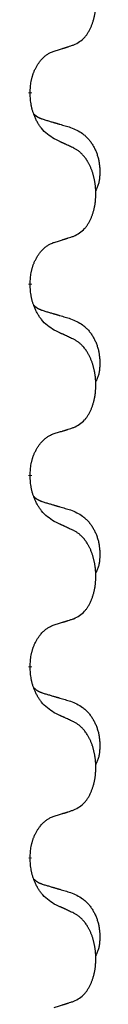
# Model space of a CAD drawing. Units: millimetres. Extents: x -107 to 751, y 0 to 601.
# Drawn here: x 47 to 48, y 440 to 448 of the extents above; entities that cross this region are included whole.
import ezdxf

# ---------------------------------------------------------------- set-up
doc = ezdxf.new("R2010")
doc.units = ezdxf.units.MM
doc.linetypes.add('SLD_Durchgehend', pattern=[0, 0, 0])

# ---------------------------------------------------------------- blocks, each defined once
blk = doc.blocks.new('HL50W-Füsse', base_point=(3.803, -1247.049))
at = {"color": 7, "linetype": 'SLD_Durchgehend', "const_width": 0.0625}
for points in [[(-191.804, 1136.665), (-191.804, 1136.65)], [(-191.804, 1133.49), (-191.804, 1133.475)], [(-191.804, 1130.315), (-191.804, 1130.3)], [(-191.804, 1127.14), (-191.804, 1127.125)], [(-191.804, 1123.965), (-191.804, 1123.95)]]:
    blk.add_lwpolyline(points, dxfattribs=at)
at = {"color": 7, "linetype": 'SLD_Durchgehend'}
for points, knots in [([(-191.08, 1137.455), (-191.047, 1137.471), (-190.981, 1137.505), (-190.918, 1137.557), (-190.884, 1137.597), (-190.87, 1137.615), (-190.856, 1137.633), (-190.843, 1137.653), (-190.831, 1137.675), (-190.818, 1137.697), (-190.807, 1137.72), (-190.796, 1137.743), (-190.787, 1137.765), (-190.778, 1137.787), (-190.77, 1137.809), (-190.762, 1137.832), (-190.755, 1137.856), (-190.748, 1137.881), (-190.742, 1137.905), (-190.736, 1137.93), (-190.731, 1137.956), (-190.726, 1137.983), (-190.723, 1138.009), (-190.719, 1138.036), (-190.717, 1138.064), (-190.715, 1138.091), (-190.713, 1138.119), (-190.713, 1138.146), (-190.713, 1138.172), (-190.713, 1138.197), (-190.714, 1138.222), (-190.716, 1138.247), (-190.718, 1138.272), (-190.72, 1138.296), (-190.723, 1138.321), (-190.727, 1138.345), (-190.731, 1138.369), (-190.736, 1138.393), (-190.741, 1138.416), (-190.746, 1138.439), (-190.752, 1138.462), (-190.758, 1138.484), (-190.765, 1138.506), (-190.772, 1138.528), (-190.78, 1138.55), (-190.789, 1138.573), (-190.798, 1138.595), (-190.808, 1138.617), (-190.818, 1138.638), (-190.828, 1138.658), (-190.839, 1138.677), (-190.852, 1138.699), (-190.867, 1138.723), (-190.884, 1138.748), (-190.903, 1138.773), (-190.921, 1138.795), (-190.941, 1138.816), (-190.96, 1138.835), (-190.98, 1138.853), (-191.006, 1138.873), (-191.04, 1138.895), (-191.066, 1138.91), (-191.08, 1138.917)], [0, 0, 0, 0, 0.11048, 0.22096, 0.2438, 0.266649, 0.289537, 0.312423, 0.338182, 0.363942, 0.389684, 0.415425, 0.43907, 0.462713, 0.48636, 0.510006, 0.535335, 0.560664, 0.585992, 0.611321, 0.638238, 0.665155, 0.692074, 0.718994, 0.746736, 0.774479, 0.802219, 0.829959, 0.855068, 0.880178, 0.905288, 0.930398, 0.955063, 0.979727, 1.004391, 1.029055, 1.05317, 1.077286, 1.101401, 1.125516, 1.148415, 1.171313, 1.194212, 1.217111, 1.241338, 1.265564, 1.289789, 1.314014, 1.33646, 1.358905, 1.381354, 1.403803, 1.434509, 1.465215, 1.495942, 1.526667, 1.553727, 1.58079, 1.607802, 1.634803, 1.680601, 1.726399, 1.726399, 1.726399, 1.726399]), ([(-191.403, 1137.352), (-191.38, 1137.359), (-191.334, 1137.374), (-191.284, 1137.389), (-191.253, 1137.399), (-191.241, 1137.402), (-191.23, 1137.406), (-191.218, 1137.41), (-191.207, 1137.413), (-191.195, 1137.417), (-191.184, 1137.421), (-191.161, 1137.428), (-191.126, 1137.439), (-191.095, 1137.45), (-191.08, 1137.455)], [0, 0, 0, 0, 0.072467, 0.1449339, 0.1570396, 0.1691453, 0.181251, 0.1933566, 0.2054742, 0.2175917, 0.2297093, 0.2418268, 0.2903502, 0.3388736, 0.3388736, 0.3388736, 0.3388736]), ([(-191.804, 1136.665), (-191.802, 1136.696), (-191.799, 1136.757), (-191.791, 1136.825), (-191.782, 1136.87), (-191.778, 1136.891), (-191.772, 1136.911), (-191.766, 1136.932), (-191.76, 1136.952), (-191.754, 1136.971), (-191.747, 1136.99), (-191.738, 1137.01), (-191.729, 1137.033), (-191.717, 1137.057), (-191.705, 1137.08), (-191.693, 1137.103), (-191.68, 1137.124), (-191.667, 1137.144), (-191.654, 1137.163), (-191.638, 1137.184), (-191.62, 1137.206), (-191.6, 1137.229), (-191.578, 1137.25), (-191.556, 1137.27), (-191.534, 1137.287), (-191.511, 1137.302), (-191.488, 1137.316), (-191.462, 1137.329), (-191.434, 1137.341), (-191.413, 1137.349), (-191.403, 1137.352)], [0, 0, 0, 0, 0.0921911, 0.1843821, 0.20591, 0.2274409, 0.2489766, 0.2705115, 0.2907895, 0.3110675, 0.3313472, 0.3516275, 0.3780441, 0.4044611, 0.4308749, 0.4572883, 0.4811357, 0.5049824, 0.5288358, 0.5526907, 0.5831984, 0.6137075, 0.6442319, 0.6747535, 0.7017613, 0.7287719, 0.7557302, 0.7826753, 0.8155538, 0.8484323, 0.8484323, 0.8484323, 0.8484323]), ([(-191.403, 1135.893), (-191.442, 1135.918), (-191.519, 1135.969), (-191.592, 1136.04), (-191.631, 1136.091), (-191.646, 1136.112), (-191.661, 1136.135), (-191.675, 1136.158), (-191.689, 1136.183), (-191.702, 1136.21), (-191.715, 1136.236), (-191.726, 1136.262), (-191.736, 1136.286), (-191.744, 1136.308), (-191.752, 1136.331), (-191.76, 1136.354), (-191.767, 1136.378), (-191.774, 1136.402), (-191.779, 1136.427), (-191.789, 1136.476), (-191.798, 1136.551), (-191.802, 1136.617), (-191.804, 1136.65)], [0, 0, 0, 0, 0.1384339, 0.2768679, 0.3033597, 0.3298585, 0.3563872, 0.3829147, 0.4124908, 0.4420671, 0.4716312, 0.5011954, 0.5251621, 0.5491281, 0.5730953, 0.5970624, 0.6225046, 0.647948, 0.6733839, 0.6988157, 0.7982768, 0.8977379, 0.8977379, 0.8977379, 0.8977379]), ([(-191.74, 1136.307), (-191.74, 1136.307), (-191.739, 1136.306), (-191.736, 1136.303), (-191.732, 1136.299), (-191.726, 1136.293), (-191.72, 1136.288), (-191.714, 1136.283), (-191.708, 1136.278), (-191.701, 1136.273), (-191.695, 1136.269), (-191.688, 1136.264), (-191.681, 1136.26), (-191.675, 1136.256), (-191.668, 1136.252), (-191.661, 1136.249), (-191.654, 1136.245), (-191.646, 1136.242), (-191.639, 1136.239), (-191.632, 1136.236), (-191.625, 1136.233), (-191.617, 1136.23), (-191.61, 1136.227), (-191.595, 1136.222), (-191.572, 1136.214), (-191.552, 1136.208), (-191.542, 1136.205)], [0, 0, 0, 0, 0.001845, 0.0036901, 0.0117985, 0.0199078, 0.0280202, 0.0361323, 0.0440497, 0.0519672, 0.0598837, 0.0678001, 0.0756537, 0.0835073, 0.0913611, 0.0992148, 0.1070839, 0.114953, 0.1228221, 0.1306911, 0.1386101, 0.1465292, 0.1544482, 0.1623671, 0.1943097, 0.2262522, 0.2262522, 0.2262522, 0.2262522]), ([(-191.542, 1136.205), (-191.522, 1136.2), (-191.484, 1136.188), (-191.441, 1136.176), (-191.413, 1136.167), (-191.398, 1136.163), (-191.384, 1136.159), (-191.37, 1136.155), (-191.355, 1136.15), (-191.341, 1136.146), (-191.326, 1136.142), (-191.287, 1136.13), (-191.222, 1136.111), (-191.162, 1136.094), (-191.132, 1136.085)], [0, 0, 0, 0, 0.0597754, 0.1195507, 0.1344951, 0.1494396, 0.164384, 0.1793284, 0.1942733, 0.2092182, 0.2241631, 0.239108, 0.3332541, 0.4274002, 0.4274002, 0.4274002, 0.4274002]), ([(-191.132, 1136.085), (-191.097, 1136.07), (-191.028, 1136.041), (-190.954, 1135.999), (-190.909, 1135.964), (-190.887, 1135.945), (-190.866, 1135.924), (-190.845, 1135.903), (-190.826, 1135.88), (-190.807, 1135.856), (-190.789, 1135.831), (-190.772, 1135.806), (-190.757, 1135.779), (-190.742, 1135.753), (-190.728, 1135.725), (-190.715, 1135.698), (-190.703, 1135.669), (-190.693, 1135.64), (-190.683, 1135.61), (-190.675, 1135.581), (-190.667, 1135.551), (-190.661, 1135.52), (-190.657, 1135.49), (-190.653, 1135.459), (-190.65, 1135.428), (-190.648, 1135.397), (-190.647, 1135.366), (-190.647, 1135.334), (-190.647, 1135.303), (-190.649, 1135.271), (-190.652, 1135.24), (-190.656, 1135.209), (-190.661, 1135.179), (-190.668, 1135.149), (-190.677, 1135.12), (-190.688, 1135.091), (-190.702, 1135.063), (-190.712, 1135.044), (-190.717, 1135.034)], [0, 0, 0, 0, 0.11248, 0.224961, 0.254186, 0.283426, 0.31271, 0.341991, 0.372448, 0.402906, 0.433349, 0.463793, 0.494366, 0.524938, 0.555513, 0.586088, 0.617098, 0.648109, 0.679115, 0.710121, 0.740923, 0.771725, 0.802531, 0.833337, 0.864673, 0.896008, 0.927346, 0.958685, 0.99012, 1.021553, 1.05301, 1.084467, 1.114994, 1.145525, 1.175982, 1.206419, 1.238567, 1.270714, 1.270714, 1.270714, 1.270714]), ([(-191.08, 1135.742), (-191.103, 1135.753), (-191.148, 1135.774), (-191.197, 1135.797), (-191.228, 1135.812), (-191.24, 1135.817), (-191.251, 1135.823), (-191.263, 1135.828), (-191.275, 1135.833), (-191.286, 1135.839), (-191.298, 1135.844), (-191.321, 1135.855), (-191.356, 1135.871), (-191.387, 1135.886), (-191.403, 1135.893)], [0, 0, 0, 0, 0.0753711, 0.1507421, 0.1636224, 0.1765026, 0.1893829, 0.2022632, 0.215138, 0.2280128, 0.2408877, 0.2537625, 0.3052361, 0.3567097, 0.3567097, 0.3567097, 0.3567097]), ([(-191.08, 1134.28), (-191.047, 1134.296), (-190.981, 1134.33), (-190.918, 1134.382), (-190.884, 1134.422), (-190.87, 1134.44), (-190.856, 1134.458), (-190.843, 1134.478), (-190.831, 1134.5), (-190.818, 1134.522), (-190.807, 1134.545), (-190.796, 1134.568), (-190.787, 1134.59), (-190.778, 1134.612), (-190.77, 1134.634), (-190.762, 1134.657), (-190.755, 1134.681), (-190.748, 1134.706), (-190.742, 1134.73), (-190.736, 1134.755), (-190.731, 1134.781), (-190.726, 1134.808), (-190.723, 1134.834), (-190.719, 1134.861), (-190.717, 1134.889), (-190.715, 1134.916), (-190.713, 1134.944), (-190.713, 1134.971), (-190.713, 1134.997), (-190.713, 1135.022), (-190.714, 1135.047), (-190.716, 1135.072), (-190.718, 1135.097), (-190.72, 1135.121), (-190.723, 1135.146), (-190.727, 1135.17), (-190.731, 1135.194), (-190.736, 1135.218), (-190.741, 1135.241), (-190.746, 1135.264), (-190.752, 1135.287), (-190.758, 1135.309), (-190.765, 1135.331), (-190.772, 1135.353), (-190.78, 1135.375), (-190.789, 1135.398), (-190.798, 1135.42), (-190.808, 1135.442), (-190.818, 1135.463), (-190.828, 1135.483), (-190.839, 1135.502), (-190.852, 1135.524), (-190.867, 1135.548), (-190.884, 1135.573), (-190.903, 1135.598), (-190.921, 1135.62), (-190.941, 1135.641), (-190.96, 1135.66), (-190.98, 1135.678), (-191.006, 1135.698), (-191.04, 1135.72), (-191.066, 1135.735), (-191.08, 1135.742)], [0, 0, 0, 0, 0.11048, 0.22096, 0.2438, 0.266649, 0.289537, 0.312423, 0.338182, 0.363942, 0.389684, 0.415425, 0.43907, 0.462713, 0.48636, 0.510006, 0.535335, 0.560664, 0.585992, 0.611321, 0.638238, 0.665155, 0.692074, 0.718994, 0.746736, 0.774479, 0.802219, 0.829959, 0.855068, 0.880178, 0.905288, 0.930398, 0.955063, 0.979727, 1.004391, 1.029055, 1.05317, 1.077286, 1.101401, 1.125516, 1.148415, 1.171313, 1.194212, 1.217111, 1.241338, 1.265564, 1.289789, 1.314014, 1.33646, 1.358905, 1.381354, 1.403803, 1.434509, 1.465215, 1.495942, 1.526667, 1.553727, 1.58079, 1.607802, 1.634803, 1.680601, 1.726399, 1.726399, 1.726399, 1.726399]), ([(-191.403, 1134.177), (-191.38, 1134.184), (-191.334, 1134.199), (-191.284, 1134.214), (-191.253, 1134.224), (-191.241, 1134.227), (-191.23, 1134.231), (-191.218, 1134.235), (-191.207, 1134.238), (-191.195, 1134.242), (-191.184, 1134.246), (-191.161, 1134.253), (-191.126, 1134.264), (-191.095, 1134.275), (-191.08, 1134.28)], [0, 0, 0, 0, 0.072467, 0.1449339, 0.1570396, 0.1691453, 0.181251, 0.1933566, 0.2054742, 0.2175917, 0.2297093, 0.2418268, 0.2903502, 0.3388736, 0.3388736, 0.3388736, 0.3388736]), ([(-191.804, 1133.49), (-191.802, 1133.521), (-191.799, 1133.582), (-191.791, 1133.65), (-191.782, 1133.695), (-191.778, 1133.716), (-191.772, 1133.736), (-191.766, 1133.757), (-191.76, 1133.777), (-191.754, 1133.796), (-191.747, 1133.815), (-191.738, 1133.835), (-191.729, 1133.858), (-191.717, 1133.882), (-191.705, 1133.905), (-191.693, 1133.928), (-191.68, 1133.949), (-191.667, 1133.969), (-191.654, 1133.988), (-191.638, 1134.009), (-191.62, 1134.031), (-191.6, 1134.054), (-191.578, 1134.075), (-191.556, 1134.095), (-191.534, 1134.112), (-191.511, 1134.127), (-191.488, 1134.141), (-191.462, 1134.154), (-191.434, 1134.166), (-191.413, 1134.174), (-191.403, 1134.177)], [0, 0, 0, 0, 0.0921911, 0.1843821, 0.20591, 0.2274409, 0.2489766, 0.2705115, 0.2907895, 0.3110675, 0.3313472, 0.3516275, 0.3780441, 0.4044611, 0.4308749, 0.4572883, 0.4811357, 0.5049824, 0.5288358, 0.5526907, 0.5831984, 0.6137075, 0.6442319, 0.6747535, 0.7017613, 0.7287719, 0.7557302, 0.7826753, 0.8155538, 0.8484323, 0.8484323, 0.8484323, 0.8484323]), ([(-191.403, 1132.718), (-191.442, 1132.743), (-191.519, 1132.794), (-191.592, 1132.865), (-191.631, 1132.916), (-191.646, 1132.937), (-191.661, 1132.96), (-191.675, 1132.983), (-191.689, 1133.008), (-191.702, 1133.035), (-191.715, 1133.061), (-191.726, 1133.087), (-191.736, 1133.111), (-191.744, 1133.133), (-191.752, 1133.156), (-191.76, 1133.179), (-191.767, 1133.203), (-191.774, 1133.227), (-191.779, 1133.252), (-191.789, 1133.301), (-191.798, 1133.376), (-191.802, 1133.442), (-191.804, 1133.475)], [0, 0, 0, 0, 0.1384339, 0.2768679, 0.3033597, 0.3298585, 0.3563872, 0.3829147, 0.4124908, 0.4420671, 0.4716312, 0.5011954, 0.5251621, 0.5491281, 0.5730953, 0.5970624, 0.6225046, 0.647948, 0.6733839, 0.6988157, 0.7982768, 0.8977379, 0.8977379, 0.8977379, 0.8977379]), ([(-191.74, 1133.132), (-191.74, 1133.132), (-191.739, 1133.131), (-191.736, 1133.128), (-191.732, 1133.124), (-191.726, 1133.118), (-191.72, 1133.113), (-191.714, 1133.108), (-191.708, 1133.103), (-191.701, 1133.098), (-191.695, 1133.094), (-191.688, 1133.089), (-191.681, 1133.085), (-191.675, 1133.081), (-191.668, 1133.077), (-191.661, 1133.074), (-191.654, 1133.07), (-191.646, 1133.067), (-191.639, 1133.064), (-191.632, 1133.061), (-191.625, 1133.058), (-191.617, 1133.055), (-191.61, 1133.052), (-191.595, 1133.047), (-191.572, 1133.039), (-191.552, 1133.033), (-191.542, 1133.03)], [0, 0, 0, 0, 0.001845, 0.0036901, 0.0117985, 0.0199078, 0.0280202, 0.0361323, 0.0440497, 0.0519672, 0.0598837, 0.0678001, 0.0756537, 0.0835073, 0.0913611, 0.0992148, 0.1070839, 0.114953, 0.1228221, 0.1306911, 0.1386101, 0.1465292, 0.1544482, 0.1623671, 0.1943097, 0.2262522, 0.2262522, 0.2262522, 0.2262522]), ([(-191.542, 1133.03), (-191.522, 1133.025), (-191.484, 1133.013), (-191.441, 1133.001), (-191.413, 1132.992), (-191.398, 1132.988), (-191.384, 1132.984), (-191.37, 1132.98), (-191.355, 1132.975), (-191.341, 1132.971), (-191.326, 1132.967), (-191.287, 1132.955), (-191.222, 1132.936), (-191.162, 1132.919), (-191.132, 1132.91)], [0, 0, 0, 0, 0.0597754, 0.1195507, 0.1344951, 0.1494396, 0.164384, 0.1793284, 0.1942733, 0.2092182, 0.2241631, 0.239108, 0.3332541, 0.4274002, 0.4274002, 0.4274002, 0.4274002]), ([(-191.132, 1132.91), (-191.097, 1132.895), (-191.028, 1132.866), (-190.954, 1132.824), (-190.909, 1132.789), (-190.887, 1132.77), (-190.866, 1132.749), (-190.845, 1132.728), (-190.826, 1132.705), (-190.807, 1132.681), (-190.789, 1132.656), (-190.772, 1132.631), (-190.757, 1132.604), (-190.742, 1132.578), (-190.728, 1132.55), (-190.715, 1132.523), (-190.703, 1132.494), (-190.693, 1132.465), (-190.683, 1132.435), (-190.675, 1132.406), (-190.667, 1132.376), (-190.661, 1132.345), (-190.657, 1132.315), (-190.653, 1132.284), (-190.65, 1132.253), (-190.648, 1132.222), (-190.647, 1132.191), (-190.647, 1132.159), (-190.647, 1132.128), (-190.649, 1132.096), (-190.652, 1132.065), (-190.656, 1132.034), (-190.661, 1132.004), (-190.668, 1131.974), (-190.677, 1131.945), (-190.688, 1131.916), (-190.702, 1131.888), (-190.712, 1131.869), (-190.717, 1131.859)], [0, 0, 0, 0, 0.11248, 0.224961, 0.254186, 0.283426, 0.31271, 0.341991, 0.372448, 0.402906, 0.433349, 0.463793, 0.494366, 0.524938, 0.555513, 0.586088, 0.617098, 0.648109, 0.679115, 0.710121, 0.740923, 0.771725, 0.802531, 0.833337, 0.864673, 0.896008, 0.927346, 0.958685, 0.99012, 1.021553, 1.05301, 1.084467, 1.114994, 1.145525, 1.175982, 1.206419, 1.238567, 1.270714, 1.270714, 1.270714, 1.270714]), ([(-191.08, 1132.567), (-191.103, 1132.578), (-191.148, 1132.599), (-191.197, 1132.622), (-191.228, 1132.637), (-191.24, 1132.642), (-191.251, 1132.648), (-191.263, 1132.653), (-191.275, 1132.658), (-191.286, 1132.664), (-191.298, 1132.669), (-191.321, 1132.68), (-191.356, 1132.696), (-191.387, 1132.711), (-191.403, 1132.718)], [0, 0, 0, 0, 0.0753711, 0.1507421, 0.1636224, 0.1765026, 0.1893829, 0.2022632, 0.215138, 0.2280128, 0.2408877, 0.2537625, 0.3052361, 0.3567097, 0.3567097, 0.3567097, 0.3567097]), ([(-191.08, 1131.105), (-191.047, 1131.121), (-190.981, 1131.155), (-190.918, 1131.207), (-190.884, 1131.247), (-190.87, 1131.265), (-190.856, 1131.283), (-190.843, 1131.303), (-190.831, 1131.325), (-190.818, 1131.347), (-190.807, 1131.37), (-190.796, 1131.393), (-190.787, 1131.415), (-190.778, 1131.437), (-190.77, 1131.459), (-190.762, 1131.482), (-190.755, 1131.506), (-190.748, 1131.531), (-190.742, 1131.555), (-190.736, 1131.58), (-190.731, 1131.606), (-190.726, 1131.633), (-190.723, 1131.659), (-190.719, 1131.686), (-190.717, 1131.714), (-190.715, 1131.741), (-190.713, 1131.769), (-190.713, 1131.796), (-190.713, 1131.822), (-190.713, 1131.847), (-190.714, 1131.872), (-190.716, 1131.897), (-190.718, 1131.922), (-190.72, 1131.946), (-190.723, 1131.971), (-190.727, 1131.995), (-190.731, 1132.019), (-190.736, 1132.043), (-190.741, 1132.066), (-190.746, 1132.089), (-190.752, 1132.112), (-190.758, 1132.134), (-190.765, 1132.156), (-190.772, 1132.178), (-190.78, 1132.2), (-190.789, 1132.223), (-190.798, 1132.245), (-190.808, 1132.267), (-190.818, 1132.288), (-190.828, 1132.308), (-190.839, 1132.327), (-190.852, 1132.349), (-190.867, 1132.373), (-190.884, 1132.398), (-190.903, 1132.423), (-190.921, 1132.445), (-190.941, 1132.466), (-190.96, 1132.485), (-190.98, 1132.503), (-191.006, 1132.523), (-191.04, 1132.545), (-191.066, 1132.56), (-191.08, 1132.567)], [0, 0, 0, 0, 0.11048, 0.22096, 0.2438, 0.266649, 0.289537, 0.312423, 0.338182, 0.363942, 0.389684, 0.415425, 0.43907, 0.462713, 0.48636, 0.510006, 0.535335, 0.560664, 0.585992, 0.611321, 0.638238, 0.665155, 0.692074, 0.718994, 0.746736, 0.774479, 0.802219, 0.829959, 0.855068, 0.880178, 0.905288, 0.930398, 0.955063, 0.979727, 1.004391, 1.029055, 1.05317, 1.077286, 1.101401, 1.125516, 1.148415, 1.171313, 1.194212, 1.217111, 1.241338, 1.265564, 1.289789, 1.314014, 1.33646, 1.358905, 1.381354, 1.403803, 1.434509, 1.465215, 1.495942, 1.526667, 1.553727, 1.58079, 1.607802, 1.634803, 1.680601, 1.726399, 1.726399, 1.726399, 1.726399]), ([(-191.403, 1131.002), (-191.38, 1131.009), (-191.334, 1131.024), (-191.284, 1131.039), (-191.253, 1131.049), (-191.241, 1131.052), (-191.23, 1131.056), (-191.218, 1131.06), (-191.207, 1131.063), (-191.195, 1131.067), (-191.184, 1131.071), (-191.161, 1131.078), (-191.126, 1131.089), (-191.095, 1131.1), (-191.08, 1131.105)], [0, 0, 0, 0, 0.072467, 0.1449339, 0.1570396, 0.1691453, 0.181251, 0.1933566, 0.2054742, 0.2175917, 0.2297093, 0.2418268, 0.2903502, 0.3388736, 0.3388736, 0.3388736, 0.3388736]), ([(-191.804, 1130.315), (-191.802, 1130.346), (-191.799, 1130.407), (-191.791, 1130.475), (-191.782, 1130.52), (-191.778, 1130.541), (-191.772, 1130.561), (-191.766, 1130.582), (-191.76, 1130.602), (-191.754, 1130.621), (-191.747, 1130.64), (-191.738, 1130.66), (-191.729, 1130.683), (-191.717, 1130.707), (-191.705, 1130.73), (-191.693, 1130.753), (-191.68, 1130.774), (-191.667, 1130.794), (-191.654, 1130.813), (-191.638, 1130.834), (-191.62, 1130.856), (-191.6, 1130.879), (-191.578, 1130.9), (-191.556, 1130.92), (-191.534, 1130.937), (-191.511, 1130.952), (-191.488, 1130.966), (-191.462, 1130.979), (-191.434, 1130.991), (-191.413, 1130.999), (-191.403, 1131.002)], [0, 0, 0, 0, 0.0921911, 0.1843821, 0.20591, 0.2274409, 0.2489766, 0.2705115, 0.2907895, 0.3110675, 0.3313472, 0.3516275, 0.3780441, 0.4044611, 0.4308749, 0.4572883, 0.4811357, 0.5049824, 0.5288358, 0.5526907, 0.5831984, 0.6137075, 0.6442319, 0.6747535, 0.7017613, 0.7287719, 0.7557302, 0.7826753, 0.8155538, 0.8484323, 0.8484323, 0.8484323, 0.8484323]), ([(-191.403, 1129.543), (-191.442, 1129.568), (-191.519, 1129.619), (-191.592, 1129.69), (-191.631, 1129.741), (-191.646, 1129.762), (-191.661, 1129.785), (-191.675, 1129.808), (-191.689, 1129.833), (-191.702, 1129.86), (-191.715, 1129.886), (-191.726, 1129.912), (-191.736, 1129.936), (-191.744, 1129.958), (-191.752, 1129.981), (-191.76, 1130.004), (-191.767, 1130.028), (-191.774, 1130.052), (-191.779, 1130.077), (-191.789, 1130.126), (-191.798, 1130.201), (-191.802, 1130.267), (-191.804, 1130.3)], [0, 0, 0, 0, 0.1384339, 0.2768679, 0.3033597, 0.3298585, 0.3563872, 0.3829147, 0.4124908, 0.4420671, 0.4716312, 0.5011954, 0.5251621, 0.5491281, 0.5730953, 0.5970624, 0.6225046, 0.647948, 0.6733839, 0.6988157, 0.7982768, 0.8977379, 0.8977379, 0.8977379, 0.8977379]), ([(-191.74, 1129.957), (-191.74, 1129.957), (-191.739, 1129.956), (-191.736, 1129.953), (-191.732, 1129.949), (-191.726, 1129.943), (-191.72, 1129.938), (-191.714, 1129.933), (-191.708, 1129.928), (-191.701, 1129.923), (-191.695, 1129.919), (-191.688, 1129.914), (-191.681, 1129.91), (-191.675, 1129.906), (-191.668, 1129.902), (-191.661, 1129.899), (-191.654, 1129.895), (-191.646, 1129.892), (-191.639, 1129.889), (-191.632, 1129.886), (-191.625, 1129.883), (-191.617, 1129.88), (-191.61, 1129.877), (-191.595, 1129.872), (-191.572, 1129.864), (-191.552, 1129.858), (-191.542, 1129.855)], [0, 0, 0, 0, 0.001845, 0.0036901, 0.0117985, 0.0199078, 0.0280202, 0.0361323, 0.0440497, 0.0519672, 0.0598837, 0.0678001, 0.0756537, 0.0835073, 0.0913611, 0.0992148, 0.1070839, 0.114953, 0.1228221, 0.1306911, 0.1386101, 0.1465292, 0.1544482, 0.1623671, 0.1943097, 0.2262522, 0.2262522, 0.2262522, 0.2262522]), ([(-191.542, 1129.855), (-191.522, 1129.85), (-191.484, 1129.838), (-191.441, 1129.826), (-191.413, 1129.817), (-191.398, 1129.813), (-191.384, 1129.809), (-191.37, 1129.805), (-191.355, 1129.8), (-191.341, 1129.796), (-191.326, 1129.792), (-191.287, 1129.78), (-191.222, 1129.761), (-191.162, 1129.744), (-191.132, 1129.735)], [0, 0, 0, 0, 0.0597754, 0.1195507, 0.1344951, 0.1494396, 0.164384, 0.1793284, 0.1942733, 0.2092182, 0.2241631, 0.239108, 0.3332541, 0.4274002, 0.4274002, 0.4274002, 0.4274002]), ([(-191.132, 1129.735), (-191.097, 1129.72), (-191.028, 1129.691), (-190.954, 1129.649), (-190.909, 1129.614), (-190.887, 1129.595), (-190.866, 1129.574), (-190.845, 1129.553), (-190.826, 1129.53), (-190.807, 1129.506), (-190.789, 1129.481), (-190.772, 1129.456), (-190.757, 1129.429), (-190.742, 1129.403), (-190.728, 1129.375), (-190.715, 1129.348), (-190.703, 1129.319), (-190.693, 1129.29), (-190.683, 1129.26), (-190.675, 1129.231), (-190.667, 1129.201), (-190.661, 1129.17), (-190.657, 1129.14), (-190.653, 1129.109), (-190.65, 1129.078), (-190.648, 1129.047), (-190.647, 1129.016), (-190.647, 1128.984), (-190.647, 1128.953), (-190.649, 1128.921), (-190.652, 1128.89), (-190.656, 1128.859), (-190.661, 1128.829), (-190.668, 1128.799), (-190.677, 1128.77), (-190.688, 1128.741), (-190.702, 1128.713), (-190.712, 1128.694), (-190.717, 1128.684)], [0, 0, 0, 0, 0.11248, 0.224961, 0.254186, 0.283426, 0.31271, 0.341991, 0.372448, 0.402906, 0.433349, 0.463793, 0.494366, 0.524938, 0.555513, 0.586088, 0.617098, 0.648109, 0.679115, 0.710121, 0.740923, 0.771725, 0.802531, 0.833337, 0.864673, 0.896008, 0.927346, 0.958685, 0.99012, 1.021553, 1.05301, 1.084467, 1.114994, 1.145525, 1.175982, 1.206419, 1.238567, 1.270714, 1.270714, 1.270714, 1.270714]), ([(-191.08, 1129.392), (-191.103, 1129.403), (-191.148, 1129.424), (-191.197, 1129.447), (-191.228, 1129.462), (-191.24, 1129.467), (-191.251, 1129.473), (-191.263, 1129.478), (-191.275, 1129.483), (-191.286, 1129.489), (-191.298, 1129.494), (-191.321, 1129.505), (-191.356, 1129.521), (-191.387, 1129.536), (-191.403, 1129.543)], [0, 0, 0, 0, 0.0753711, 0.1507421, 0.1636224, 0.1765026, 0.1893829, 0.2022632, 0.215138, 0.2280128, 0.2408877, 0.2537625, 0.3052361, 0.3567097, 0.3567097, 0.3567097, 0.3567097]), ([(-191.08, 1127.93), (-191.047, 1127.946), (-190.981, 1127.98), (-190.918, 1128.032), (-190.884, 1128.072), (-190.87, 1128.09), (-190.856, 1128.108), (-190.843, 1128.128), (-190.831, 1128.15), (-190.818, 1128.172), (-190.807, 1128.195), (-190.796, 1128.218), (-190.787, 1128.24), (-190.778, 1128.262), (-190.77, 1128.284), (-190.762, 1128.307), (-190.755, 1128.331), (-190.748, 1128.356), (-190.742, 1128.38), (-190.736, 1128.405), (-190.731, 1128.431), (-190.726, 1128.458), (-190.723, 1128.484), (-190.719, 1128.511), (-190.717, 1128.539), (-190.715, 1128.566), (-190.713, 1128.594), (-190.713, 1128.621), (-190.713, 1128.647), (-190.713, 1128.672), (-190.714, 1128.697), (-190.716, 1128.722), (-190.718, 1128.747), (-190.72, 1128.771), (-190.723, 1128.796), (-190.727, 1128.82), (-190.731, 1128.844), (-190.736, 1128.868), (-190.741, 1128.891), (-190.746, 1128.914), (-190.752, 1128.937), (-190.758, 1128.959), (-190.765, 1128.981), (-190.772, 1129.003), (-190.78, 1129.025), (-190.789, 1129.048), (-190.798, 1129.07), (-190.808, 1129.092), (-190.818, 1129.113), (-190.828, 1129.133), (-190.839, 1129.152), (-190.852, 1129.174), (-190.867, 1129.198), (-190.884, 1129.223), (-190.903, 1129.248), (-190.921, 1129.27), (-190.941, 1129.291), (-190.96, 1129.31), (-190.98, 1129.328), (-191.006, 1129.348), (-191.04, 1129.37), (-191.066, 1129.385), (-191.08, 1129.392)], [0, 0, 0, 0, 0.11048, 0.22096, 0.2438, 0.266649, 0.289537, 0.312423, 0.338182, 0.363942, 0.389684, 0.415425, 0.43907, 0.462713, 0.48636, 0.510006, 0.535335, 0.560664, 0.585992, 0.611321, 0.638238, 0.665155, 0.692074, 0.718994, 0.746736, 0.774479, 0.802219, 0.829959, 0.855068, 0.880178, 0.905288, 0.930398, 0.955063, 0.979727, 1.004391, 1.029055, 1.05317, 1.077286, 1.101401, 1.125516, 1.148415, 1.171313, 1.194212, 1.217111, 1.241338, 1.265564, 1.289789, 1.314014, 1.33646, 1.358905, 1.381354, 1.403803, 1.434509, 1.465215, 1.495942, 1.526667, 1.553727, 1.58079, 1.607802, 1.634803, 1.680601, 1.726399, 1.726399, 1.726399, 1.726399]), ([(-191.403, 1127.827), (-191.38, 1127.834), (-191.334, 1127.849), (-191.284, 1127.864), (-191.253, 1127.874), (-191.241, 1127.877), (-191.23, 1127.881), (-191.218, 1127.885), (-191.207, 1127.888), (-191.195, 1127.892), (-191.184, 1127.896), (-191.161, 1127.903), (-191.126, 1127.914), (-191.095, 1127.925), (-191.08, 1127.93)], [0, 0, 0, 0, 0.072467, 0.1449339, 0.1570396, 0.1691453, 0.181251, 0.1933566, 0.2054742, 0.2175917, 0.2297093, 0.2418268, 0.2903502, 0.3388736, 0.3388736, 0.3388736, 0.3388736]), ([(-191.804, 1127.14), (-191.802, 1127.171), (-191.799, 1127.232), (-191.791, 1127.3), (-191.782, 1127.345), (-191.778, 1127.366), (-191.772, 1127.386), (-191.766, 1127.407), (-191.76, 1127.427), (-191.754, 1127.446), (-191.747, 1127.465), (-191.738, 1127.485), (-191.729, 1127.508), (-191.717, 1127.532), (-191.705, 1127.555), (-191.693, 1127.578), (-191.68, 1127.599), (-191.667, 1127.619), (-191.654, 1127.638), (-191.638, 1127.659), (-191.62, 1127.681), (-191.6, 1127.704), (-191.578, 1127.725), (-191.556, 1127.745), (-191.534, 1127.762), (-191.511, 1127.777), (-191.488, 1127.791), (-191.462, 1127.804), (-191.434, 1127.816), (-191.413, 1127.824), (-191.403, 1127.827)], [0, 0, 0, 0, 0.0921911, 0.1843821, 0.20591, 0.2274409, 0.2489766, 0.2705115, 0.2907895, 0.3110675, 0.3313472, 0.3516275, 0.3780441, 0.4044611, 0.4308749, 0.4572883, 0.4811357, 0.5049824, 0.5288358, 0.5526907, 0.5831984, 0.6137075, 0.6442319, 0.6747535, 0.7017613, 0.7287719, 0.7557302, 0.7826753, 0.8155538, 0.8484323, 0.8484323, 0.8484323, 0.8484323]), ([(-191.403, 1126.368), (-191.442, 1126.393), (-191.519, 1126.444), (-191.592, 1126.515), (-191.631, 1126.566), (-191.646, 1126.587), (-191.661, 1126.61), (-191.675, 1126.633), (-191.689, 1126.658), (-191.702, 1126.685), (-191.715, 1126.711), (-191.726, 1126.737), (-191.736, 1126.761), (-191.744, 1126.783), (-191.752, 1126.806), (-191.76, 1126.829), (-191.767, 1126.853), (-191.774, 1126.877), (-191.779, 1126.902), (-191.789, 1126.951), (-191.798, 1127.026), (-191.802, 1127.092), (-191.804, 1127.125)], [0, 0, 0, 0, 0.1384339, 0.2768679, 0.3033597, 0.3298585, 0.3563872, 0.3829147, 0.4124908, 0.4420671, 0.4716312, 0.5011954, 0.5251621, 0.5491281, 0.5730953, 0.5970624, 0.6225046, 0.647948, 0.6733839, 0.6988157, 0.7982768, 0.8977379, 0.8977379, 0.8977379, 0.8977379]), ([(-191.74, 1126.782), (-191.74, 1126.782), (-191.739, 1126.781), (-191.736, 1126.778), (-191.732, 1126.774), (-191.726, 1126.768), (-191.72, 1126.763), (-191.714, 1126.758), (-191.708, 1126.753), (-191.701, 1126.748), (-191.695, 1126.744), (-191.688, 1126.739), (-191.681, 1126.735), (-191.675, 1126.731), (-191.668, 1126.727), (-191.661, 1126.724), (-191.654, 1126.72), (-191.646, 1126.717), (-191.639, 1126.714), (-191.632, 1126.711), (-191.625, 1126.708), (-191.617, 1126.705), (-191.61, 1126.702), (-191.595, 1126.697), (-191.572, 1126.689), (-191.552, 1126.683), (-191.542, 1126.68)], [0, 0, 0, 0, 0.001845, 0.0036901, 0.0117985, 0.0199078, 0.0280202, 0.0361323, 0.0440497, 0.0519672, 0.0598837, 0.0678001, 0.0756537, 0.0835073, 0.0913611, 0.0992148, 0.1070839, 0.114953, 0.1228221, 0.1306911, 0.1386101, 0.1465292, 0.1544482, 0.1623671, 0.1943097, 0.2262522, 0.2262522, 0.2262522, 0.2262522]), ([(-191.542, 1126.68), (-191.522, 1126.675), (-191.484, 1126.663), (-191.441, 1126.651), (-191.413, 1126.642), (-191.398, 1126.638), (-191.384, 1126.634), (-191.37, 1126.63), (-191.355, 1126.625), (-191.341, 1126.621), (-191.326, 1126.617), (-191.287, 1126.605), (-191.222, 1126.586), (-191.162, 1126.569), (-191.132, 1126.56)], [0, 0, 0, 0, 0.0597754, 0.1195507, 0.1344951, 0.1494396, 0.164384, 0.1793284, 0.1942733, 0.2092182, 0.2241631, 0.239108, 0.3332541, 0.4274002, 0.4274002, 0.4274002, 0.4274002]), ([(-191.132, 1126.56), (-191.097, 1126.545), (-191.028, 1126.516), (-190.954, 1126.474), (-190.909, 1126.439), (-190.887, 1126.42), (-190.866, 1126.399), (-190.845, 1126.378), (-190.826, 1126.355), (-190.807, 1126.331), (-190.789, 1126.306), (-190.772, 1126.281), (-190.757, 1126.254), (-190.742, 1126.228), (-190.728, 1126.2), (-190.715, 1126.173), (-190.703, 1126.144), (-190.693, 1126.115), (-190.683, 1126.085), (-190.675, 1126.056), (-190.667, 1126.026), (-190.661, 1125.995), (-190.657, 1125.965), (-190.653, 1125.934), (-190.65, 1125.903), (-190.648, 1125.872), (-190.647, 1125.841), (-190.647, 1125.809), (-190.647, 1125.778), (-190.649, 1125.746), (-190.652, 1125.715), (-190.656, 1125.684), (-190.661, 1125.654), (-190.668, 1125.624), (-190.677, 1125.595), (-190.688, 1125.566), (-190.702, 1125.538), (-190.712, 1125.519), (-190.717, 1125.509)], [0, 0, 0, 0, 0.11248, 0.224961, 0.254186, 0.283426, 0.31271, 0.341991, 0.372448, 0.402906, 0.433349, 0.463793, 0.494366, 0.524938, 0.555513, 0.586088, 0.617098, 0.648109, 0.679115, 0.710121, 0.740923, 0.771725, 0.802531, 0.833337, 0.864673, 0.896008, 0.927346, 0.958685, 0.99012, 1.021553, 1.05301, 1.084467, 1.114994, 1.145525, 1.175982, 1.206419, 1.238567, 1.270714, 1.270714, 1.270714, 1.270714]), ([(-191.08, 1126.217), (-191.103, 1126.228), (-191.148, 1126.249), (-191.197, 1126.272), (-191.228, 1126.287), (-191.24, 1126.292), (-191.251, 1126.298), (-191.263, 1126.303), (-191.275, 1126.308), (-191.286, 1126.314), (-191.298, 1126.319), (-191.321, 1126.33), (-191.356, 1126.346), (-191.387, 1126.361), (-191.403, 1126.368)], [0, 0, 0, 0, 0.0753711, 0.1507421, 0.1636224, 0.1765026, 0.1893829, 0.2022632, 0.215138, 0.2280128, 0.2408877, 0.2537625, 0.3052361, 0.3567097, 0.3567097, 0.3567097, 0.3567097]), ([(-191.08, 1124.755), (-191.047, 1124.771), (-190.981, 1124.805), (-190.918, 1124.857), (-190.884, 1124.897), (-190.87, 1124.915), (-190.856, 1124.933), (-190.843, 1124.953), (-190.831, 1124.975), (-190.818, 1124.997), (-190.807, 1125.02), (-190.796, 1125.043), (-190.787, 1125.065), (-190.778, 1125.087), (-190.77, 1125.109), (-190.762, 1125.132), (-190.755, 1125.156), (-190.748, 1125.181), (-190.742, 1125.205), (-190.736, 1125.23), (-190.731, 1125.256), (-190.726, 1125.283), (-190.723, 1125.309), (-190.719, 1125.336), (-190.717, 1125.364), (-190.715, 1125.391), (-190.713, 1125.419), (-190.713, 1125.446), (-190.713, 1125.472), (-190.713, 1125.497), (-190.714, 1125.522), (-190.716, 1125.547), (-190.718, 1125.572), (-190.72, 1125.596), (-190.723, 1125.621), (-190.727, 1125.645), (-190.731, 1125.669), (-190.736, 1125.693), (-190.741, 1125.716), (-190.746, 1125.739), (-190.752, 1125.762), (-190.758, 1125.784), (-190.765, 1125.806), (-190.772, 1125.828), (-190.78, 1125.85), (-190.789, 1125.873), (-190.798, 1125.895), (-190.808, 1125.917), (-190.818, 1125.938), (-190.828, 1125.958), (-190.839, 1125.977), (-190.852, 1125.999), (-190.867, 1126.023), (-190.884, 1126.048), (-190.903, 1126.073), (-190.921, 1126.095), (-190.941, 1126.116), (-190.96, 1126.135), (-190.98, 1126.153), (-191.006, 1126.173), (-191.04, 1126.195), (-191.066, 1126.21), (-191.08, 1126.217)], [0, 0, 0, 0, 0.11048, 0.22096, 0.2438, 0.266649, 0.289537, 0.312423, 0.338182, 0.363942, 0.389684, 0.415425, 0.43907, 0.462713, 0.48636, 0.510006, 0.535335, 0.560664, 0.585992, 0.611321, 0.638238, 0.665155, 0.692074, 0.718994, 0.746736, 0.774479, 0.802219, 0.829959, 0.855068, 0.880178, 0.905288, 0.930398, 0.955063, 0.979727, 1.004391, 1.029055, 1.05317, 1.077286, 1.101401, 1.125516, 1.148415, 1.171313, 1.194212, 1.217111, 1.241338, 1.265564, 1.289789, 1.314014, 1.33646, 1.358905, 1.381354, 1.403803, 1.434509, 1.465215, 1.495942, 1.526667, 1.553727, 1.58079, 1.607802, 1.634803, 1.680601, 1.726399, 1.726399, 1.726399, 1.726399]), ([(-191.804, 1123.965), (-191.802, 1123.996), (-191.799, 1124.057), (-191.791, 1124.125), (-191.782, 1124.17), (-191.778, 1124.191), (-191.772, 1124.211), (-191.766, 1124.232), (-191.76, 1124.252), (-191.754, 1124.271), (-191.747, 1124.29), (-191.738, 1124.31), (-191.729, 1124.333), (-191.717, 1124.357), (-191.705, 1124.38), (-191.693, 1124.403), (-191.68, 1124.424), (-191.667, 1124.444), (-191.654, 1124.463), (-191.638, 1124.484), (-191.62, 1124.506), (-191.6, 1124.529), (-191.578, 1124.55), (-191.556, 1124.57), (-191.534, 1124.587), (-191.511, 1124.602), (-191.488, 1124.616), (-191.462, 1124.629), (-191.434, 1124.641), (-191.413, 1124.649), (-191.403, 1124.652)], [0, 0, 0, 0, 0.0921911, 0.1843821, 0.20591, 0.2274409, 0.2489766, 0.2705115, 0.2907895, 0.3110675, 0.3313472, 0.3516275, 0.3780441, 0.4044611, 0.4308749, 0.4572883, 0.4811357, 0.5049824, 0.5288358, 0.5526907, 0.5831984, 0.6137075, 0.6442319, 0.6747535, 0.7017613, 0.7287719, 0.7557302, 0.7826753, 0.8155538, 0.8484323, 0.8484323, 0.8484323, 0.8484323]), ([(-191.403, 1124.652), (-191.38, 1124.659), (-191.334, 1124.674), (-191.284, 1124.689), (-191.253, 1124.699), (-191.241, 1124.702), (-191.23, 1124.706), (-191.218, 1124.71), (-191.207, 1124.713), (-191.195, 1124.717), (-191.184, 1124.721), (-191.161, 1124.728), (-191.126, 1124.739), (-191.095, 1124.75), (-191.08, 1124.755)], [0, 0, 0, 0, 0.072467, 0.1449339, 0.1570396, 0.1691453, 0.181251, 0.1933566, 0.2054742, 0.2175917, 0.2297093, 0.2418268, 0.2903502, 0.3388736, 0.3388736, 0.3388736, 0.3388736]), ([(-191.403, 1123.193), (-191.442, 1123.218), (-191.519, 1123.269), (-191.592, 1123.34), (-191.631, 1123.391), (-191.646, 1123.412), (-191.661, 1123.435), (-191.675, 1123.458), (-191.689, 1123.483), (-191.702, 1123.51), (-191.715, 1123.536), (-191.726, 1123.562), (-191.736, 1123.586), (-191.744, 1123.608), (-191.752, 1123.631), (-191.76, 1123.654), (-191.767, 1123.678), (-191.774, 1123.702), (-191.779, 1123.727), (-191.789, 1123.776), (-191.798, 1123.851), (-191.802, 1123.917), (-191.804, 1123.95)], [0, 0, 0, 0, 0.1384339, 0.2768679, 0.3033597, 0.3298585, 0.3563872, 0.3829147, 0.4124908, 0.4420671, 0.4716312, 0.5011954, 0.5251621, 0.5491281, 0.5730953, 0.5970624, 0.6225046, 0.647948, 0.6733839, 0.6988157, 0.7982768, 0.8977379, 0.8977379, 0.8977379, 0.8977379]), ([(-191.74, 1123.607), (-191.74, 1123.607), (-191.739, 1123.606), (-191.736, 1123.603), (-191.732, 1123.599), (-191.726, 1123.593), (-191.72, 1123.588), (-191.714, 1123.583), (-191.708, 1123.578), (-191.701, 1123.573), (-191.695, 1123.569), (-191.688, 1123.564), (-191.681, 1123.56), (-191.675, 1123.556), (-191.668, 1123.552), (-191.661, 1123.549), (-191.654, 1123.545), (-191.646, 1123.542), (-191.639, 1123.539), (-191.632, 1123.536), (-191.625, 1123.533), (-191.617, 1123.53), (-191.61, 1123.527), (-191.595, 1123.522), (-191.572, 1123.514), (-191.552, 1123.508), (-191.542, 1123.505)], [0, 0, 0, 0, 0.001845, 0.0036901, 0.0117985, 0.0199078, 0.0280202, 0.0361323, 0.0440497, 0.0519672, 0.0598837, 0.0678001, 0.0756537, 0.0835073, 0.0913611, 0.0992148, 0.1070839, 0.114953, 0.1228221, 0.1306911, 0.1386101, 0.1465292, 0.1544482, 0.1623671, 0.1943097, 0.2262522, 0.2262522, 0.2262522, 0.2262522]), ([(-191.542, 1123.505), (-191.522, 1123.5), (-191.484, 1123.488), (-191.441, 1123.476), (-191.413, 1123.467), (-191.398, 1123.463), (-191.384, 1123.459), (-191.37, 1123.455), (-191.355, 1123.45), (-191.341, 1123.446), (-191.326, 1123.442), (-191.287, 1123.43), (-191.222, 1123.411), (-191.162, 1123.394), (-191.132, 1123.385)], [0, 0, 0, 0, 0.0597754, 0.1195507, 0.1344951, 0.1494396, 0.164384, 0.1793284, 0.1942733, 0.2092182, 0.2241631, 0.239108, 0.3332541, 0.4274002, 0.4274002, 0.4274002, 0.4274002]), ([(-191.132, 1123.385), (-191.097, 1123.37), (-191.028, 1123.341), (-190.954, 1123.299), (-190.909, 1123.264), (-190.887, 1123.245), (-190.866, 1123.224), (-190.845, 1123.203), (-190.826, 1123.18), (-190.807, 1123.156), (-190.789, 1123.131), (-190.772, 1123.106), (-190.757, 1123.079), (-190.742, 1123.053), (-190.728, 1123.025), (-190.715, 1122.998), (-190.703, 1122.969), (-190.693, 1122.94), (-190.683, 1122.91), (-190.675, 1122.881), (-190.667, 1122.851), (-190.661, 1122.82), (-190.657, 1122.79), (-190.653, 1122.759), (-190.65, 1122.728), (-190.648, 1122.697), (-190.647, 1122.666), (-190.647, 1122.634), (-190.647, 1122.603), (-190.649, 1122.571), (-190.652, 1122.54), (-190.656, 1122.509), (-190.661, 1122.479), (-190.668, 1122.449), (-190.677, 1122.42), (-190.688, 1122.391), (-190.702, 1122.363), (-190.712, 1122.344), (-190.717, 1122.334)], [0, 0, 0, 0, 0.11248, 0.224961, 0.254186, 0.283426, 0.31271, 0.341991, 0.372448, 0.402906, 0.433349, 0.463793, 0.494366, 0.524938, 0.555513, 0.586088, 0.617098, 0.648109, 0.679115, 0.710121, 0.740923, 0.771725, 0.802531, 0.833337, 0.864673, 0.896008, 0.927346, 0.958685, 0.99012, 1.021553, 1.05301, 1.084467, 1.114994, 1.145525, 1.175982, 1.206419, 1.238567, 1.270714, 1.270714, 1.270714, 1.270714]), ([(-191.08, 1123.042), (-191.103, 1123.053), (-191.148, 1123.074), (-191.197, 1123.097), (-191.228, 1123.112), (-191.24, 1123.117), (-191.251, 1123.123), (-191.263, 1123.128), (-191.275, 1123.133), (-191.286, 1123.139), (-191.298, 1123.144), (-191.321, 1123.155), (-191.356, 1123.171), (-191.387, 1123.186), (-191.403, 1123.193)], [0, 0, 0, 0, 0.0753711, 0.1507421, 0.1636224, 0.1765026, 0.1893829, 0.2022632, 0.215138, 0.2280128, 0.2408877, 0.2537625, 0.3052361, 0.3567097, 0.3567097, 0.3567097, 0.3567097]), ([(-191.08, 1121.58), (-191.047, 1121.596), (-190.981, 1121.63), (-190.918, 1121.682), (-190.884, 1121.722), (-190.87, 1121.74), (-190.856, 1121.758), (-190.843, 1121.778), (-190.831, 1121.8), (-190.818, 1121.822), (-190.807, 1121.845), (-190.796, 1121.868), (-190.787, 1121.89), (-190.778, 1121.912), (-190.77, 1121.934), (-190.762, 1121.957), (-190.755, 1121.981), (-190.748, 1122.006), (-190.742, 1122.03), (-190.736, 1122.055), (-190.731, 1122.081), (-190.726, 1122.108), (-190.723, 1122.134), (-190.719, 1122.161), (-190.717, 1122.189), (-190.715, 1122.216), (-190.713, 1122.244), (-190.713, 1122.271), (-190.713, 1122.297), (-190.713, 1122.322), (-190.714, 1122.347), (-190.716, 1122.372), (-190.718, 1122.397), (-190.72, 1122.421), (-190.723, 1122.446), (-190.727, 1122.47), (-190.731, 1122.494), (-190.736, 1122.518), (-190.741, 1122.541), (-190.746, 1122.564), (-190.752, 1122.587), (-190.758, 1122.609), (-190.765, 1122.631), (-190.772, 1122.653), (-190.78, 1122.675), (-190.789, 1122.698), (-190.798, 1122.72), (-190.808, 1122.742), (-190.818, 1122.763), (-190.828, 1122.783), (-190.839, 1122.802), (-190.852, 1122.824), (-190.867, 1122.848), (-190.884, 1122.873), (-190.903, 1122.898), (-190.921, 1122.92), (-190.941, 1122.941), (-190.96, 1122.96), (-190.98, 1122.978), (-191.006, 1122.998), (-191.04, 1123.02), (-191.066, 1123.035), (-191.08, 1123.042)], [0, 0, 0, 0, 0.11048, 0.22096, 0.2438, 0.266649, 0.289537, 0.312423, 0.338182, 0.363942, 0.389684, 0.415425, 0.43907, 0.462713, 0.48636, 0.510006, 0.535335, 0.560664, 0.585992, 0.611321, 0.638238, 0.665155, 0.692074, 0.718994, 0.746736, 0.774479, 0.802219, 0.829959, 0.855068, 0.880178, 0.905288, 0.930398, 0.955063, 0.979727, 1.004391, 1.029055, 1.05317, 1.077286, 1.101401, 1.125516, 1.148415, 1.171313, 1.194212, 1.217111, 1.241338, 1.265564, 1.289789, 1.314014, 1.33646, 1.358905, 1.381354, 1.403803, 1.434509, 1.465215, 1.495942, 1.526667, 1.553727, 1.58079, 1.607802, 1.634803, 1.680601, 1.726399, 1.726399, 1.726399, 1.726399]), ([(-191.403, 1121.477), (-191.38, 1121.484), (-191.334, 1121.499), (-191.284, 1121.514), (-191.253, 1121.524), (-191.241, 1121.527), (-191.23, 1121.531), (-191.218, 1121.535), (-191.207, 1121.538), (-191.195, 1121.542), (-191.184, 1121.546), (-191.161, 1121.553), (-191.126, 1121.564), (-191.095, 1121.575), (-191.08, 1121.58)], [0, 0, 0, 0, 0.072467, 0.1449339, 0.1570396, 0.1691453, 0.181251, 0.1933566, 0.2054742, 0.2175917, 0.2297093, 0.2418268, 0.2903502, 0.3388736, 0.3388736, 0.3388736, 0.3388736])]:
    blk.add_open_spline(points, degree=3, knots=knots, dxfattribs=at)
blk = doc.blocks.new('HL50W_0_130_2')
at = {"xscale": 0.5, "yscale": 0.5, "zscale": 0.5}
blk.add_blockref('HL50W-Füsse', (144.9602, -744.2849), dxfattribs=at)

msp = doc.modelspace()

# ---------------------------------------------------------------- block references
msp.add_blockref('HL50W_0_130_2', (0, 0))

doc.saveas('drawing.dxf')
